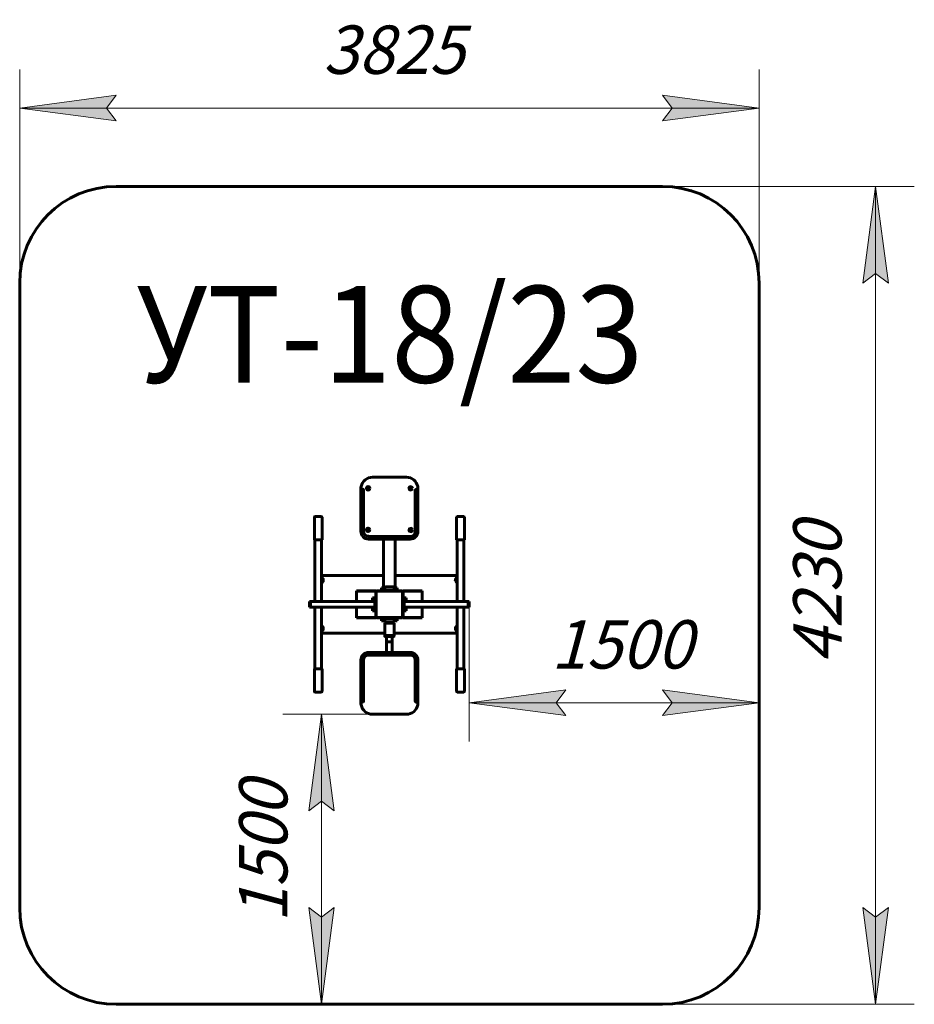
# Model space of a CAD drawing. Units: millimetres. Extents: x -19.1 to 27.2, y -21.1 to 29.8.
import ezdxf

# ---------------------------------------------------------------- set-up
doc = ezdxf.new("R2010")
doc.units = ezdxf.units.MM
doc.linetypes.add('K5LT_BASIC', pattern=[0])
doc.linetypes.add('K5LT_THIN', pattern=[0])
doc.layers.add('Системный слой (1)', color=7, linetype='Continuous', true_color=0x909090)
doc.styles.add('KDIMTEXTSTYLE', font='GOST_AU.SHX', dxfattribs={"width": 0.96, "oblique": 15, "height": 5})
doc.styles.add('KTEXTSTYLE', font='GOST_AU.SHX', dxfattribs={"width": 0.96, "height": 5})
doc.dimstyles.new('KDIMSTYLE (1.00)', dxfattribs={"dimtxt": 5, "dimasz": 1, "dimexe": 2, "dimexo": 0, "dimgap": 1, "dimtad": 1, "dimtxsty": 'KDIMTEXTSTYLE', "dimsah": 1, "dimcen": 0, "dimdle": 1, "dimadec": 0, "dimazin": 0, "dimtfac": 0.667, "dimtmove": 0, "dimatfit": 3, "dimfxl": 1, "dimtvp": 1, "dimtolj": 1, "dimtzin": 0, "dimarcsym": 0})

# ---------------------------------------------------------------- blocks, each defined once
blk = doc.blocks.new('U0')
at = {"layer": 'Системный слой (1)', "color": 150, "linetype": 'K5LT_BASIC', "lineweight": 60, "true_color": 0x0080ff}
for p, q in [((0.879, 6.129), (-0.871, 6.133)), ((-1.473, 5.394), (-1.477, 3.334)), ((-1.473, 5.463), (-1.473, 5.534)), ((-1.473, 5.394), (-1.473, 5.463)), ((-1.337, 3.334), (-1.333, 5.394)), ((-1.333, 5.453), (-1.333, 5.447)), ((-1.333, 5.447), (-1.333, 5.394)), ((1.337, 5.388), (1.333, 3.328)), ((1.337, 5.447), (1.337, 5.441)), ((1.337, 5.388), (1.337, 5.441)), ((1.473, 3.327), (1.477, 5.387)), ((1.477, 5.527), (1.477, 5.457)), ((1.477, 5.457), (1.477, 5.387)), ((-3.85, 4.096), (-3.54, 4.096)), ((-3.54, 4.096), (-3.51, 4.096)), ((3.51, 4.096), (3.85, 4.096)), ((-3.88, 2.896), (-3.88, 4.066)), ((-3.48, 2.896), (-3.48, 4.066)), ((3.48, 2.896), (3.48, 4.066)), ((3.88, 2.896), (3.88, 4.066)), ((1.072, 3.068), (-1.078, 3.073)), ((-3.88, 2.896), (-3.515, 2.896)), ((-3.85, -0.294), (-3.85, 2.896)), ((-3.515, 2.896), (-3.48, 2.896)), ((-3.51, -0.294), (-3.51, 2.896)), ((-1.078, 2.933), (1.072, 2.928)), ((-0.3, 2.931), (-0.3, 0.412)), ((0.3, 2.93), (0.3, 0.412)), ((3.48, 2.896), (3.88, 2.896)), ((3.51, 2.896), (3.51, -0.294)), ((3.85, 2.896), (3.85, -0.294)), ((-0.3, 1.041), (-3.51, 1.041)), ((3.51, 1.041), (0.3, 1.041)), ((-3.438, 0.885), (-3.51, 0.927)), ((-3.51, 0.682), (-3.438, 0.724)), ((-3.433, 0.732), (-3.433, 0.877)), ((3.476, 0.93), (3.412, 0.801)), ((3.413, 0.791), (3.493, 0.671)), ((3.445, 0.875), (3.45, 0.878)), ((3.445, 0.868), (3.445, 0.875)), ((3.445, 0.736), (3.445, 0.742)), ((3.451, 0.733), (3.445, 0.736)), ((3.51, 0.937), (3.484, 0.936)), ((3.502, 0.666), (3.51, 0.667)), ((-1.7, 0.216), (-1.7, 0.256)), ((-1.7, 0.256), (-0.7, 0.256)), ((-1.7, 0.216), (-1.697, 0.216)), ((-1.669, 0.236), (-1.697, 0.236)), ((-1.697, -0.294), (-1.697, 0.236)), ((-1.669, 0.236), (-0.709, 0.236)), ((-0.709, -0.094), (-0.709, 0.236)), ((-0.709, 0.236), (-0.7, 0.236)), ((-0.7, 0.216), (-0.7, 0.256)), ((-0.7, 0.206), (-0.7, 0.216)), ((-0.7, 0.206), (-0.7, -1.094)), ((-0.68, -1.084), (-0.68, 0.196)), ((0.65, 0.256), (-0.65, 0.256)), ((-0.64, 0.236), (0.64, 0.236)), ((-0.42, 0.296), (-0.36, 0.296)), ((-0.42, 0.256), (-0.42, 0.296)), ((-0.41, 0.296), (-0.41, 0.312)), ((-0.41, 0.312), (-0.23, 0.312)), ((-0.4, 0.402), (-0.39, 0.412)), ((-0.4, 0.402), (-0.4, 0.312)), ((-0.32, 0.402), (-0.4, 0.402)), ((-0.32, 0.412), (-0.39, 0.412)), ((-0.36, 0.296), (0.36, 0.296)), ((-0.25, 0.412), (-0.32, 0.412)), ((-0.24, 0.402), (-0.32, 0.402)), ((-0.24, 0.402), (-0.25, 0.412)), ((-0.196, 0.457), (-0.245, 0.419)), ((-0.24, 0.402), (-0.24, 0.312)), ((-0.23, 0.296), (-0.23, 0.312)), ((0.171, 0.466), (-0.171, 0.466)), ((0.196, 0.457), (0.245, 0.419)), ((0.23, 0.296), (0.23, 0.312)), ((0.23, 0.312), (0.41, 0.312)), ((0.24, 0.402), (0.25, 0.412)), ((0.24, 0.402), (0.24, 0.312)), ((0.32, 0.402), (0.24, 0.402)), ((0.32, 0.412), (0.25, 0.412)), ((0.39, 0.412), (0.32, 0.412)), ((0.4, 0.402), (0.32, 0.402)), ((0.36, 0.296), (0.42, 0.296)), ((0.4, 0.402), (0.39, 0.412)), ((0.4, 0.402), (0.4, 0.312)), ((0.41, 0.296), (0.41, 0.312)), ((0.42, 0.256), (0.42, 0.296)), ((0.68, 0.196), (0.68, -1.084)), ((1.7, 0.256), (0.7, 0.256)), ((0.7, 0.256), (0.7, 0.216)), ((0.709, 0.236), (0.7, 0.236)), ((0.7, 0.216), (0.7, 0.206)), ((0.7, -1.094), (0.7, 0.206)), ((0.709, 0.236), (0.709, -0.094)), ((1.669, 0.236), (0.709, 0.236)), ((1.669, 0.236), (1.697, 0.236)), ((1.697, 0.236), (1.697, -0.294)), ((1.7, 0.216), (1.697, 0.216)), ((1.7, 0.256), (1.7, 0.216)), ((-4.13, -0.314), (-4.13, -0.294)), ((-4.08, -0.294), (-4.13, -0.294)), ((-4.13, -0.574), (-4.13, -0.314)), ((-0.76, -0.294), (-4.08, -0.294)), ((-4.08, -0.314), (-4.08, -0.294)), ((-4.08, -0.574), (-4.08, -0.314)), ((-4.08, -0.554), (-4.08, -0.334)), ((-0.866, -0.114), (-0.876, -0.124)), ((-0.876, -0.124), (-0.876, -0.194)), ((-0.876, -0.194), (-0.876, -0.264)), ((-0.866, -0.274), (-0.876, -0.264)), ((-0.866, -0.114), (-0.776, -0.114)), ((-0.866, -0.114), (-0.866, -0.194)), ((-0.866, -0.194), (-0.866, -0.274)), ((-0.866, -0.274), (-0.776, -0.274)), ((-0.776, -0.284), (-0.776, -0.104)), ((-0.76, -0.104), (-0.776, -0.104)), ((-0.76, -0.284), (-0.776, -0.284)), ((-0.76, -0.094), (-0.7, -0.094)), ((-0.76, -0.094), (-0.76, -0.154)), ((-0.76, -0.154), (-0.76, -0.734)), ((0.705, -0.059), (0.7, -0.059)), ((0.76, -0.094), (0.7, -0.094)), ((0.705, -0.094), (0.705, -0.059)), ((0.76, -0.154), (0.76, -0.094)), ((0.76, -0.104), (0.776, -0.104)), ((0.76, -0.734), (0.76, -0.154)), ((0.76, -0.284), (0.776, -0.284)), ((0.76, -0.294), (4.08, -0.294)), ((0.776, -0.104), (0.776, -0.284)), ((0.866, -0.114), (0.776, -0.114)), ((0.866, -0.274), (0.776, -0.274)), ((0.866, -0.114), (0.876, -0.124)), ((0.866, -0.194), (0.866, -0.114)), ((0.866, -0.274), (0.866, -0.194)), ((0.866, -0.274), (0.876, -0.264)), ((0.876, -0.194), (0.876, -0.124)), ((0.876, -0.264), (0.876, -0.194)), ((4.08, -0.294), (4.08, -0.314)), ((4.08, -0.294), (4.13, -0.294)), ((4.08, -0.314), (4.08, -0.574)), ((4.08, -0.334), (4.08, -0.554)), ((4.13, -0.294), (4.13, -0.314)), ((4.13, -0.314), (4.13, -0.574)), ((-4.13, -0.594), (-4.13, -0.574)), ((-4.08, -0.594), (-4.13, -0.594)), ((-4.08, -0.594), (-4.08, -0.574)), ((-0.76, -0.594), (-4.08, -0.594)), ((-3.85, -3.784), (-3.85, -0.594)), ((-3.51, -3.784), (-3.51, -0.594)), ((-1.697, -1.124), (-1.697, -0.594)), ((-0.866, -0.614), (-0.876, -0.624)), ((-0.876, -0.624), (-0.876, -0.694)), ((-0.876, -0.694), (-0.876, -0.764)), ((-0.866, -0.774), (-0.876, -0.764)), ((-0.866, -0.614), (-0.776, -0.614)), ((-0.866, -0.614), (-0.866, -0.694)), ((-0.866, -0.694), (-0.866, -0.774)), ((-0.866, -0.774), (-0.776, -0.774)), ((-0.776, -0.784), (-0.776, -0.604)), ((-0.76, -0.604), (-0.776, -0.604)), ((-0.76, -0.784), (-0.776, -0.784)), ((-0.76, -0.734), (-0.76, -0.794)), ((-0.76, -0.794), (-0.7, -0.794)), ((-0.709, -1.124), (-0.709, -0.794)), ((0.76, -0.794), (0.7, -0.794)), ((0.705, -0.829), (0.7, -0.829)), ((0.705, -0.829), (0.705, -0.794)), ((0.709, -0.794), (0.709, -1.124)), ((0.76, -0.594), (4.08, -0.594)), ((0.76, -0.604), (0.776, -0.604)), ((0.76, -0.794), (0.76, -0.734)), ((0.76, -0.784), (0.776, -0.784)), ((0.776, -0.604), (0.776, -0.784)), ((0.866, -0.614), (0.776, -0.614)), ((0.866, -0.774), (0.776, -0.774)), ((0.866, -0.614), (0.876, -0.624)), ((0.866, -0.694), (0.866, -0.614)), ((0.866, -0.774), (0.866, -0.694)), ((0.866, -0.774), (0.876, -0.764)), ((0.876, -0.694), (0.876, -0.624)), ((0.876, -0.764), (0.876, -0.694)), ((1.697, -0.594), (1.697, -1.124)), ((3.51, -0.594), (3.51, -3.784)), ((3.85, -0.594), (3.85, -3.784)), ((4.08, -0.574), (4.08, -0.594)), ((4.08, -0.594), (4.13, -0.594)), ((4.13, -0.574), (4.13, -0.594)), ((-1.7, -1.144), (-1.7, -1.104)), ((-1.7, -1.104), (-1.697, -1.104)), ((-1.7, -1.144), (-0.7, -1.144)), ((-1.669, -1.124), (-1.697, -1.124)), ((-1.669, -1.124), (-0.709, -1.124)), ((-0.709, -1.124), (-0.7, -1.124)), ((-0.7, -1.104), (-0.7, -1.094)), ((-0.7, -1.144), (-0.7, -1.104)), ((-0.65, -1.144), (0.65, -1.144)), ((0.64, -1.124), (-0.64, -1.124)), ((-0.42, -1.144), (-0.42, -1.184)), ((-0.36, -1.184), (-0.42, -1.184)), ((-0.41, -1.184), (-0.41, -1.2)), ((-0.23, -1.2), (-0.41, -1.2)), ((-0.4, -1.29), (-0.4, -1.2)), ((-0.4, -1.29), (-0.39, -1.3)), ((-0.4, -1.29), (-0.32, -1.29)), ((-0.39, -1.3), (-0.32, -1.3)), ((0.36, -1.184), (-0.36, -1.184)), ((-0.32, -1.29), (-0.24, -1.29)), ((-0.32, -1.3), (-0.25, -1.3)), ((-0.24, -1.29), (-0.25, -1.3)), ((-0.196, -1.346), (-0.245, -1.308)), ((-0.24, -1.29), (-0.24, -1.2)), ((-0.24, -1.419), (-0.23, -1.409)), ((-0.24, -2.055), (-0.24, -1.419)), ((-0.24, -1.419), (0, -1.419)), ((-0.23, -1.184), (-0.23, -1.2)), ((-0.23, -1.409), (0, -1.409)), ((-0.171, -1.354), (0.171, -1.354)), ((-0.145, -1.409), (-0.146, -1.354)), ((0, -1.409), (0.23, -1.409)), ((0, -1.419), (0.24, -1.419)), ((0.145, -1.409), (0.146, -1.354)), ((0.196, -1.346), (0.245, -1.308)), ((0.23, -1.184), (0.23, -1.2)), ((0.41, -1.2), (0.23, -1.2)), ((0.24, -1.419), (0.23, -1.409)), ((0.24, -1.29), (0.24, -1.2)), ((0.24, -1.29), (0.25, -1.3)), ((0.24, -1.29), (0.32, -1.29)), ((0.24, -2.055), (0.24, -1.419)), ((0.25, -1.3), (0.32, -1.3)), ((0.32, -1.29), (0.4, -1.29)), ((0.32, -1.3), (0.39, -1.3)), ((0.42, -1.184), (0.36, -1.184)), ((0.4, -1.29), (0.39, -1.3)), ((0.4, -1.29), (0.4, -1.2)), ((0.41, -1.184), (0.41, -1.2)), ((0.42, -1.144), (0.42, -1.184)), ((0.7, -1.094), (0.7, -1.104)), ((0.7, -1.104), (0.7, -1.144)), ((0.709, -1.124), (0.7, -1.124)), ((1.7, -1.144), (0.7, -1.144)), ((1.669, -1.124), (0.709, -1.124)), ((1.669, -1.124), (1.697, -1.124)), ((1.7, -1.104), (1.697, -1.104)), ((1.7, -1.104), (1.7, -1.144)), ((-3.437, -1.614), (-3.51, -1.572)), ((-3.51, -1.817), (-3.437, -1.775)), ((-3.51, -1.929), (-0.24, -1.929)), ((-3.432, -1.767), (-3.432, -1.622)), ((0.24, -1.929), (3.51, -1.929)), ((3.429, -1.622), (3.429, -1.767)), ((3.51, -1.57), (3.434, -1.614)), ((3.434, -1.775), (3.51, -1.819)), ((-0.232, -2.059), (-0.24, -2.055)), ((-0.24, -2.055), (0, -2.055)), ((-0.24, -2.099), (-0.24, -2.059)), ((-0.24, -2.059), (0.24, -2.059)), ((-0.23, -2.109), (0.23, -2.109)), ((-0.15, -2.376), (-0.15, -2.109)), ((-0.15, -2.934), (-0.15, -2.385)), ((-0.12, -2.384), (0.12, -2.384)), ((0, -2.055), (0.24, -2.055)), ((0.15, -2.376), (0.15, -2.109)), ((0.15, -2.934), (0.15, -2.385)), ((0.232, -2.059), (0.24, -2.055)), ((0.24, -2.099), (0.24, -2.059)), ((1.075, -2.934), (-1.075, -2.934)), ((-1.475, -3.334), (-1.475, -5.394)), ((-1.335, -5.394), (-1.335, -3.334)), ((-1.075, -3.074), (1.075, -3.074)), ((1.335, -3.334), (1.335, -5.394)), ((1.475, -5.394), (1.475, -3.334)), ((-3.88, -3.784), (-3.88, -4.954)), ((-3.48, -3.784), (-3.88, -3.784)), ((-3.48, -3.784), (-3.48, -4.954)), ((3.48, -3.784), (3.48, -4.954)), ((3.515, -3.784), (3.48, -3.784)), ((3.88, -3.784), (3.515, -3.784)), ((3.88, -3.784), (3.88, -4.954)), ((-3.51, -4.984), (-3.85, -4.984)), ((3.54, -4.984), (3.51, -4.984)), ((3.85, -4.984), (3.54, -4.984)), ((-1.475, -5.455), (-1.475, -5.394)), ((-1.475, -5.534), (-1.475, -5.455)), ((-1.335, -5.438), (-1.335, -5.394)), ((1.335, -5.438), (1.335, -5.394)), ((1.475, -5.394), (1.475, -5.455)), ((1.475, -5.455), (1.475, -5.534)), ((-0.875, -6.134), (0.875, -6.134))]:
    blk.add_line(p, q, dxfattribs=at)
for centre, radius in [((-1.098, 5.558), 0.09), ((-1.098, 5.558), 0.067), ((1.102, 5.553), 0.09), ((1.102, 5.553), 0.067), ((-1.098, 5.558), 0.0195), ((1.102, 5.553), 0.0195), ((-1.102, 3.408), 0.09), ((-1.102, 3.408), 0.067), ((-1.102, 3.408), 0.0195), ((1.098, 3.403), 0.09), ((1.098, 3.403), 0.067), ((1.098, 3.403), 0.0195)]:
    blk.add_circle(centre, radius, dxfattribs=at)
for centre, radius, start, end in [((-0.873, 5.533), 0.6, 89.8737, 168.9332), ((0.877, 5.529), 0.6, 10.8143, 89.8737), ((-0.873, 5.533), 0.6, 168.9332, 179.8737), ((0.877, 5.529), 0.6, 359.8737, 10.8143), ((-3.85, 4.066), 0.03, 90, 180), ((-3.51, 4.066), 0.03, 0, 90), ((3.51, 4.066), 0.03, 90, 180), ((3.85, 4.066), 0.03, 0, 90), ((-1.077, 3.333), 0.4, 179.8737, 269.8737), ((-1.077, 3.333), 0.26, 179.8737, 269.8737), ((1.073, 3.328), 0.26, 269.8737, 359.8737), ((1.073, 3.328), 0.4, 269.8737, 359.8737), ((-3.568, 0.805), 0.14, 44.6411, 65.5766), ((-3.568, 0.805), 0.14, 294.4234, 315.3589), ((-3.568, 0.805), 0.14, 0, 15.3589), ((-3.568, 0.805), 0.14, 344.6411, 0), ((3.565, 0.806), 0.14, 138.3419, 169.0597), ((3.565, 0.806), 0.14, 198.3419, 229.0597), ((-0.65, 0.206), 0.05, 90, 180), ((-0.64, 0.196), 0.04, 90, 180), ((-0.25, 0.376), 0.04, 97.0822, 115.8419), ((-0.257, 0.435), 0.02, 277.0822, 307.5686), ((-0.171, 0.426), 0.04, 90, 127.5686), ((0.171, 0.426), 0.04, 52.4314, 90), ((0.257, 0.435), 0.02, 232.4314, 262.9178), ((0.25, 0.376), 0.04, 64.1581, 82.9178), ((0.64, 0.196), 0.04, 0, 90), ((0.65, 0.206), 0.05, 0, 90), ((-0.65, -1.094), 0.05, 180, 270), ((-0.64, -1.084), 0.04, 180, 270), ((-0.25, -1.264), 0.04, 244.1581, 262.9178), ((-0.257, -1.324), 0.02, 52.4314, 82.9178), ((-0.171, -1.314), 0.04, 232.4314, 270), ((0.171, -1.314), 0.04, 270, 307.5686), ((0.257, -1.324), 0.02, 97.0822, 127.5686), ((0.25, -1.264), 0.04, 277.0822, 295.8419), ((0.64, -1.084), 0.04, 270, 0), ((0.65, -1.094), 0.05, 270, 0), ((-3.567, -1.694), 0.14, 44.6411, 65.8358), ((-3.567, -1.694), 0.14, 294.1642, 315.3589), ((-3.567, -1.694), 0.14, 0, 15.3589), ((-3.567, -1.694), 0.14, 344.6411, 0), ((3.564, -1.694), 0.14, 164.6411, 195.3589), ((3.564, -1.694), 0.14, 112.6195, 135.3589), ((3.564, -1.694), 0.14, 224.6411, 247.3805), ((-0.23, -2.099), 0.01, 180, 270), ((0.23, -2.099), 0.01, 270, 0), ((-1.075, -3.334), 0.4, 90, 180), ((1.075, -3.334), 0.4, 0, 90), ((-1.075, -3.334), 0.26, 90, 180), ((1.075, -3.334), 0.26, 0, 90), ((-3.85, -4.954), 0.03, 180, 270), ((-3.51, -4.954), 0.03, 270, 0), ((3.51, -4.954), 0.03, 180, 270), ((3.85, -4.954), 0.03, 270, 0), ((-0.875, -5.534), 0.6, 180, 190.9954), ((0.875, -5.534), 0.6, 348.9793, 0), ((-0.875, -5.534), 0.6, 190.9954, 191.1496), ((-0.875, -5.534), 0.6, 191.1496, 270), ((0.875, -5.534), 0.6, 270, 348.8504), ((0.875, -5.534), 0.6, 348.8504, 348.9793)]:
    blk.add_arc(centre, radius, start, end, dxfattribs=at)
for centre, major_axis, ratio, start_param, end_param in [((-1.393, 5.463), (-0.06, 0.0001), 0.866025, 4.684423, 4.712389), ((1.397, 5.457), (-0.06, 0.0001), 0.866025, 4.712389, 4.740355), ((-0.12, -2.376), (-0.03, 0), 0.999391, 0, 0.303813), ((-0.12, -2.385), (-0.03, 0), 0.034921, 4.712389, 6.283185), ((0.12, -2.385), (-0.03, 0), 0.034921, 3.141593, 4.712389), ((0.12, -2.376), (0.03, 0), 0.999391, 5.979373, 6.283185), ((-1.405, -5.455), (0.07, 0), 0.866025, 4.712389, 4.775812), ((1.405, -5.455), (0.07, 0), 0.866025, 4.648966, 4.712389)]:
    blk.add_ellipse(centre, major_axis=major_axis, ratio=ratio, start_param=start_param, end_param=end_param, dxfattribs=at)
for points, knots in [([(-1.333, 5.453), (-1.333, 5.453), (-1.333, 5.453), (-1.333, 5.454), (-1.333, 5.454), (-1.333, 5.455), (-1.333, 5.456), (-1.333, 5.456), (-1.333, 5.457), (-1.333, 5.457), (-1.333, 5.457), (-1.333, 5.458), (-1.333, 5.458), (-1.333, 5.459), (-1.334, 5.46), (-1.334, 5.461), (-1.334, 5.462), (-1.334, 5.464), (-1.335, 5.466), (-1.336, 5.47), (-1.338, 5.473), (-1.339, 5.476), (-1.34, 5.479), (-1.342, 5.481), (-1.343, 5.483), (-1.345, 5.485), (-1.346, 5.488), (-1.348, 5.49), (-1.35, 5.492), (-1.352, 5.494), (-1.354, 5.496), (-1.356, 5.497), (-1.357, 5.499), (-1.358, 5.5), (-1.36, 5.501), (-1.362, 5.503), (-1.364, 5.504), (-1.367, 5.506), (-1.37, 5.507), (-1.372, 5.509), (-1.374, 5.51), (-1.377, 5.511), (-1.379, 5.512), (-1.382, 5.513), (-1.384, 5.513), (-1.386, 5.514), (-1.388, 5.514), (-1.39, 5.515), (-1.391, 5.515)], [0, 0, 0, 0, 0.0087399, 0.0141358, 0.018062, 0.0283662, 0.0371461, 0.0433226, 0.0479735, 0.0524341, 0.0547112, 0.0570893, 0.0595197, 0.0724905, 0.0767007, 0.096567, 0.1159522, 0.1233528, 0.1562838, 0.1968509, 0.2439214, 0.2832836, 0.3109739, 0.339232, 0.3680941, 0.3973341, 0.4267835, 0.4562176, 0.485652, 0.5150679, 0.5444832, 0.5755181, 0.5923978, 0.6098179, 0.6304985, 0.6539055, 0.6887352, 0.7235706, 0.7583994, 0.783436, 0.8073769, 0.8296902, 0.8721295, 0.8922679, 0.9265482, 0.9412558, 0.955995, 1, 1, 1, 1]), ([(1.396, 5.509), (1.394, 5.509), (1.393, 5.508), (1.39, 5.508), (1.389, 5.507), (1.387, 5.507), (1.384, 5.506), (1.381, 5.505), (1.379, 5.503), (1.377, 5.503), (1.374, 5.501), (1.372, 5.5), (1.369, 5.498), (1.367, 5.497), (1.365, 5.495), (1.363, 5.494), (1.362, 5.493), (1.36, 5.491), (1.358, 5.49), (1.356, 5.488), (1.355, 5.486), (1.353, 5.484), (1.351, 5.482), (1.349, 5.479), (1.347, 5.477), (1.346, 5.474), (1.344, 5.471), (1.343, 5.468), (1.341, 5.465), (1.34, 5.462), (1.34, 5.46), (1.339, 5.458), (1.339, 5.456), (1.338, 5.455), (1.338, 5.454), (1.338, 5.453), (1.338, 5.453), (1.338, 5.452), (1.338, 5.452), (1.338, 5.451), (1.338, 5.451), (1.338, 5.45), (1.338, 5.45), (1.337, 5.449), (1.337, 5.449), (1.337, 5.448), (1.337, 5.448), (1.337, 5.447), (1.337, 5.447), (1.337, 5.447)], [0, 0, 0, 0, 0.044001, 0.058739, 0.073446, 0.107723, 0.127859, 0.170293, 0.192602, 0.216538, 0.241567, 0.276383, 0.311205, 0.346023, 0.36942, 0.390092, 0.407501, 0.424368, 0.455369, 0.484736, 0.51409, 0.543454, 0.572821, 0.602218, 0.646284, 0.675594, 0.704804, 0.748058, 0.789523, 0.815802, 0.841068, 0.864153, 0.894498, 0.903273, 0.919518, 0.926566, 0.9326, 0.938167, 0.94308, 0.948058, 0.952766, 0.95735, 0.961321, 0.967595, 0.972091, 0.975792, 0.983883, 0.99022, 1, 1, 1, 1]), ([(-3.438, 0.885), (-3.438, 0.885), (-3.437, 0.885), (-3.437, 0.885), (-3.436, 0.884), (-3.436, 0.884), (-3.436, 0.884), (-3.435, 0.883), (-3.435, 0.883), (-3.434, 0.882), (-3.434, 0.882), (-3.434, 0.881), (-3.434, 0.881), (-3.433, 0.88), (-3.433, 0.88), (-3.433, 0.879), (-3.433, 0.879), (-3.433, 0.879), (-3.433, 0.879), (-3.433, 0.878), (-3.433, 0.878), (-3.433, 0.877), (-3.433, 0.877), (-3.433, 0.877)], [0, 0, 0, 0, 0.102588, 0.102588, 0.209658, 0.209658, 0.321115, 0.321115, 0.436536, 0.436536, 0.555092, 0.555092, 0.673739, 0.673739, 0.769053, 0.769053, 0.802299, 0.802299, 0.848848, 0.848848, 0.957799, 0.957799, 1, 1, 1, 1]), ([(-3.433, 0.732), (-3.433, 0.732), (-3.433, 0.732), (-3.433, 0.731), (-3.433, 0.731), (-3.433, 0.73), (-3.433, 0.73), (-3.434, 0.729), (-3.434, 0.728), (-3.434, 0.728), (-3.434, 0.727), (-3.435, 0.727), (-3.435, 0.726), (-3.435, 0.726), (-3.436, 0.725), (-3.436, 0.725), (-3.436, 0.725), (-3.436, 0.725), (-3.436, 0.725), (-3.437, 0.724), (-3.437, 0.724), (-3.438, 0.724), (-3.438, 0.724), (-3.438, 0.724)], [0, 0, 0, 0, 0.102588, 0.102588, 0.209658, 0.209658, 0.321115, 0.321115, 0.436536, 0.436536, 0.555092, 0.555092, 0.673739, 0.673739, 0.769053, 0.769053, 0.802299, 0.802299, 0.848848, 0.848848, 0.957799, 0.957799, 1, 1, 1, 1]), ([(3.413, 0.791), (3.412, 0.791), (3.412, 0.791), (3.412, 0.792), (3.412, 0.792), (3.411, 0.793), (3.411, 0.793), (3.411, 0.794), (3.411, 0.795), (3.411, 0.795), (3.411, 0.796), (3.411, 0.797), (3.411, 0.797), (3.411, 0.798), (3.411, 0.798), (3.411, 0.799), (3.411, 0.799), (3.411, 0.799), (3.411, 0.799), (3.412, 0.8), (3.412, 0.8), (3.412, 0.801), (3.412, 0.801), (3.412, 0.801)], [0, 0, 0, 0, 0.102588, 0.102588, 0.209658, 0.209658, 0.321115, 0.321115, 0.436536, 0.436536, 0.555092, 0.555092, 0.673739, 0.673739, 0.769053, 0.769053, 0.802299, 0.802299, 0.848848, 0.848848, 0.957799, 0.957799, 1, 1, 1, 1]), ([(3.476, 0.93), (3.476, 0.93), (3.476, 0.931), (3.477, 0.931), (3.477, 0.932), (3.477, 0.932), (3.478, 0.933), (3.478, 0.933), (3.478, 0.933), (3.479, 0.934), (3.479, 0.934), (3.48, 0.935), (3.481, 0.935), (3.481, 0.935), (3.482, 0.935), (3.482, 0.935), (3.482, 0.935), (3.482, 0.935), (3.482, 0.935), (3.483, 0.936), (3.483, 0.936), (3.484, 0.936), (3.484, 0.936), (3.484, 0.936)], [0, 0, 0, 0, 0.102693, 0.102693, 0.209746, 0.209746, 0.321205, 0.321205, 0.436639, 0.436639, 0.555217, 0.555217, 0.673877, 0.673877, 0.767756, 0.767756, 0.79884, 0.79884, 0.842362, 0.842362, 0.948053, 0.948053, 1, 1, 1, 1]), ([(3.502, 0.666), (3.501, 0.666), (3.501, 0.666), (3.5, 0.666), (3.5, 0.666), (3.499, 0.666), (3.499, 0.667), (3.498, 0.667), (3.498, 0.667), (3.497, 0.667), (3.496, 0.667), (3.496, 0.668), (3.495, 0.668), (3.495, 0.668), (3.495, 0.669), (3.494, 0.669), (3.494, 0.669), (3.494, 0.669), (3.494, 0.669), (3.493, 0.67), (3.493, 0.67), (3.493, 0.67), (3.493, 0.671), (3.493, 0.671)], [0, 0, 0, 0, 0.102588, 0.102588, 0.209658, 0.209658, 0.321115, 0.321115, 0.436536, 0.436536, 0.555092, 0.555092, 0.673739, 0.673739, 0.769053, 0.769053, 0.802299, 0.802299, 0.848848, 0.848848, 0.957799, 0.957799, 1, 1, 1, 1]), ([(-3.437, -1.614), (-3.437, -1.614), (-3.437, -1.614), (-3.436, -1.614), (-3.436, -1.615), (-3.435, -1.615), (-3.435, -1.615), (-3.434, -1.616), (-3.434, -1.616), (-3.434, -1.617), (-3.434, -1.617), (-3.433, -1.618), (-3.433, -1.618), (-3.433, -1.619), (-3.433, -1.619), (-3.433, -1.62), (-3.433, -1.62), (-3.432, -1.62), (-3.432, -1.62), (-3.432, -1.621), (-3.432, -1.621), (-3.432, -1.622), (-3.432, -1.622), (-3.432, -1.622)], [0, 0, 0, 0, 0.102588, 0.102588, 0.209658, 0.209658, 0.321115, 0.321115, 0.436536, 0.436536, 0.555092, 0.555092, 0.673739, 0.673739, 0.769053, 0.769053, 0.802299, 0.802299, 0.848848, 0.848848, 0.957799, 0.957799, 1, 1, 1, 1]), ([(-3.432, -1.767), (-3.432, -1.767), (-3.432, -1.767), (-3.432, -1.768), (-3.432, -1.768), (-3.433, -1.769), (-3.433, -1.769), (-3.433, -1.77), (-3.433, -1.771), (-3.434, -1.771), (-3.434, -1.772), (-3.434, -1.772), (-3.434, -1.773), (-3.435, -1.773), (-3.435, -1.774), (-3.435, -1.774), (-3.436, -1.774), (-3.436, -1.774), (-3.436, -1.774), (-3.436, -1.775), (-3.437, -1.775), (-3.437, -1.775), (-3.437, -1.775), (-3.437, -1.775)], [0, 0, 0, 0, 0.102588, 0.102588, 0.209658, 0.209658, 0.321115, 0.321115, 0.436536, 0.436536, 0.555092, 0.555092, 0.673739, 0.673739, 0.769053, 0.769053, 0.802299, 0.802299, 0.848848, 0.848848, 0.957799, 0.957799, 1, 1, 1, 1]), ([(3.429, -1.622), (3.429, -1.622), (3.429, -1.621), (3.429, -1.621), (3.429, -1.62), (3.429, -1.62), (3.429, -1.619), (3.43, -1.618), (3.43, -1.618), (3.43, -1.617), (3.43, -1.617), (3.431, -1.616), (3.431, -1.616), (3.431, -1.615), (3.432, -1.615), (3.432, -1.615), (3.432, -1.615), (3.432, -1.615), (3.432, -1.615), (3.433, -1.614), (3.433, -1.614), (3.434, -1.614), (3.434, -1.614), (3.434, -1.614)], [0, 0, 0, 0, 0.102588, 0.102588, 0.209658, 0.209658, 0.321115, 0.321115, 0.436536, 0.436536, 0.555092, 0.555092, 0.673739, 0.673739, 0.769053, 0.769053, 0.802299, 0.802299, 0.848848, 0.848848, 0.957799, 0.957799, 1, 1, 1, 1]), ([(3.434, -1.775), (3.434, -1.775), (3.433, -1.775), (3.433, -1.774), (3.432, -1.774), (3.432, -1.774), (3.432, -1.773), (3.431, -1.773), (3.431, -1.772), (3.43, -1.772), (3.43, -1.771), (3.43, -1.771), (3.43, -1.77), (3.429, -1.77), (3.429, -1.769), (3.429, -1.769), (3.429, -1.769), (3.429, -1.768), (3.429, -1.768), (3.429, -1.768), (3.429, -1.767), (3.429, -1.767), (3.429, -1.767), (3.429, -1.767)], [0, 0, 0, 0, 0.102588, 0.102588, 0.209658, 0.209658, 0.321115, 0.321115, 0.436536, 0.436536, 0.555092, 0.555092, 0.673739, 0.673739, 0.769053, 0.769053, 0.802299, 0.802299, 0.848848, 0.848848, 0.957799, 0.957799, 1, 1, 1, 1]), ([(-1.401, -5.515), (-1.402, -5.515), (-1.484, -5.514), (-1.38, -5.512), (-1.403, -5.51), (-1.396, -5.509), (-1.396, -5.508), (-1.394, -5.506), (-1.391, -5.505), (-1.389, -5.504), (-1.386, -5.502), (-1.382, -5.501), (-1.378, -5.499), (-1.373, -5.496), (-1.367, -5.493), (-1.361, -5.489), (-1.354, -5.483), (-1.348, -5.477), (-1.344, -5.471), (-1.34, -5.464), (-1.338, -5.458), (-1.337, -5.453), (-1.336, -5.449), (-1.336, -5.446), (-1.336, -5.443), (-1.336, -5.441), (-1.336, -5.44), (-1.336, -5.439), (-1.335, -5.438)], [0, 0, 0, 0, 0.000903, 0.056552, 0.087038, 0.117767, 0.147501, 0.175842, 0.203218, 0.229828, 0.256253, 0.286578, 0.321056, 0.364185, 0.412186, 0.468032, 0.526875, 0.588244, 0.64909, 0.707534, 0.764394, 0.815264, 0.861833, 0.899456, 0.932286, 0.957544, 0.980109, 1, 1, 1, 1]), ([(1.335, -5.438), (1.336, -5.439), (1.336, -5.44), (1.336, -5.443), (1.336, -5.445), (1.336, -5.447), (1.336, -5.45), (1.337, -5.453), (1.338, -5.455), (1.338, -5.458), (1.339, -5.461), (1.341, -5.465), (1.343, -5.469), (1.346, -5.474), (1.35, -5.479), (1.355, -5.484), (1.361, -5.489), (1.369, -5.494), (1.374, -5.497), (1.379, -5.499), (1.383, -5.501), (1.388, -5.503), (1.392, -5.505), (1.396, -5.507), (1.397, -5.509), (1.401, -5.511), (1.389, -5.512), (1.448, -5.515), (1.402, -5.515), (1.401, -5.515)], [0, 0, 0, 0, 0.033889, 0.067481, 0.100298, 0.130828, 0.159413, 0.186658, 0.213655, 0.240674, 0.26796, 0.299506, 0.33538, 0.379044, 0.426515, 0.480608, 0.537439, 0.596604, 0.655361, 0.675573, 0.711037, 0.764261, 0.810782, 0.853096, 0.887974, 0.919571, 0.947116, 0.998496, 1, 1, 1, 1])]:
    blk.add_open_spline(points, degree=3, knots=knots, dxfattribs=at)
blk = doc.blocks.new('U1')
at = {"layer": 'Системный слой (1)', "color": 150, "linetype": 'K5LT_BASIC', "lineweight": 60, "true_color": 0x0080ff}
for p, q in [((-14.13, 21.173), (14.13, 21.173)), ((-19.13, -16.134), (-19.13, 16.173)), ((19.13, 16.173), (19.13, -16.134)), ((14.13, -21.134), (-14.13, -21.134))]:
    blk.add_line(p, q, dxfattribs=at)
for centre, start, end in [((-14.13, 16.173), 90, 180), ((14.13, 16.173), 0, 90), ((-14.13, -16.134), 180, 270), ((14.13, -16.134), 270, 0)]:
    blk.add_arc(centre, 5, start, end, dxfattribs=at)
blk = doc.blocks.new('D0')
at = {"layer": 'Системный слой (1)'}
for points in [[(-19.13, 25.228), (-14.13, 25.886), (-14.63, 25.228), (-14.13, 24.57)], [(14.13, 24.57), (19.13, 25.228), (14.13, 25.886), (14.63, 25.228)]]:
    blk.add_hatch(color=7, dxfattribs=at).paths.add_polyline_path(points)
at = {"layer": 'Системный слой (1)', "color": 7, "linetype": 'K5LT_THIN', "lineweight": 18}
for p, q in [((-19.13, 11.843), (-19.13, 27.228)), ((19.13, 11.843), (19.13, 27.228)), ((-19.13, 25.228), (-14.13, 25.886)), ((-14.13, 25.886), (-14.63, 25.228)), ((14.63, 25.228), (14.13, 25.886)), ((14.13, 25.886), (19.13, 25.228)), ((-14.13, 24.57), (-19.13, 25.228)), ((-19.13, 25.228), (19.13, 25.228)), ((-14.63, 25.228), (-14.13, 24.57)), ((19.13, 25.228), (14.13, 24.57)), ((14.13, 24.57), (14.63, 25.228))]:
    blk.add_line(p, q, dxfattribs=at)
blk.add_wipeout([(-3.432, 26.228), (-3.432, 29.796), (3.157, 29.796), (3.157, 26.228)]).dxf.layer = 'Системный слой (1)'
at = {"layer": 'Системный слой (1)', "color": 7, "insert": (-3.432, 29.495), "char_height": 2.5, "attachment_point": 1, "style": 'KTEXTSTYLE'}
blk.add_mtext('\\H3.5;\\W0.965;\\Q15;\\Q15;\\H2.50;3825', dxfattribs=at)
blk = doc.blocks.new('KDIMARROW_01')
blk.add_hatch(color=0).paths.add_polyline_path([(0, 0), (-5, 0.658), (-4.5, 0), (-5, -0.658)])
at = {"color": 0, "linetype": 'K5LT_THIN', "lineweight": 18}
for p, q in [((-4.5, 0), (-5, 0.658)), ((-5, 0.658), (0, 0)), ((0, 0), (-5, -0.658)), ((-5, -0.658), (-4.5, 0))]:
    blk.add_line(p, q, dxfattribs=at)
at = {"layer": 'Системный слой (1)', "color": 0, "linetype": 'K5LT_THIN', "lineweight": 18}
blk.add_line((0, 0), (-1, 0), dxfattribs=at)
blk = doc.blocks.new('D1')
at = {"layer": 'Системный слой (1)'}
for points in [[(4.13, -5.534), (9.13, -4.876), (8.63, -5.534), (9.13, -6.192)], [(14.13, -6.192), (19.13, -5.534), (14.13, -4.876), (14.63, -5.534)]]:
    blk.add_hatch(color=7, dxfattribs=at).paths.add_polyline_path(points)
at = {"layer": 'Системный слой (1)', "color": 7, "linetype": 'K5LT_THIN', "lineweight": 18}
for p, q in [((19.13, 0.019), (19.13, -7.534)), ((4.13, -0.444), (4.13, -7.534)), ((4.13, -5.534), (9.13, -4.876)), ((9.13, -4.876), (8.63, -5.534)), ((14.63, -5.534), (14.13, -4.876)), ((14.13, -4.876), (19.13, -5.534)), ((9.13, -6.192), (4.13, -5.534)), ((4.13, -5.534), (19.13, -5.534)), ((8.63, -5.534), (9.13, -6.192)), ((19.13, -5.534), (14.13, -6.192)), ((14.13, -6.192), (14.63, -5.534))]:
    blk.add_line(p, q, dxfattribs=at)
blk.add_wipeout([(8.364, -4.534), (8.364, -0.966), (14.635, -0.966), (14.635, -4.534)]).dxf.layer = 'Системный слой (1)'
at = {"layer": 'Системный слой (1)', "color": 7, "insert": (8.364, -1.267), "char_height": 2.5, "attachment_point": 1, "style": 'KTEXTSTYLE'}
blk.add_mtext('\\H3.5;\\W0.965;\\Q15;\\Q15;\\H2.50;1500', dxfattribs=at)
blk = doc.blocks.new('D2')
at = {"layer": 'Системный слой (1)'}
for points in [[(25.82, 16.173), (25.161, 21.173), (24.503, 16.173), (25.161, 16.673)], [(25.161, -21.134), (25.82, -16.134), (25.161, -16.634), (24.503, -16.134)]]:
    blk.add_hatch(color=7, dxfattribs=at).paths.add_polyline_path(points)
at = {"layer": 'Системный слой (1)', "color": 7, "linetype": 'K5LT_THIN', "lineweight": 18}
for p, q in [((1.832, 21.173), (27.161, 21.173)), ((24.503, 16.173), (25.161, 21.173)), ((25.161, 21.173), (25.82, 16.173)), ((25.161, 21.173), (25.161, -21.134)), ((25.161, 16.673), (24.503, 16.173)), ((25.82, 16.173), (25.161, 16.673)), ((25.161, -21.134), (24.503, -16.134)), ((24.503, -16.134), (25.161, -16.634)), ((25.161, -16.634), (25.82, -16.134)), ((25.82, -16.134), (25.161, -21.134)), ((4.763, -21.134), (27.161, -21.134))]:
    blk.add_line(p, q, dxfattribs=at)
blk.add_wipeout([(24.161, -3.511), (20.593, -3.511), (20.593, 3.268), (24.161, 3.268)]).dxf.layer = 'Системный слой (1)'
at = {"layer": 'Системный слой (1)', "color": 7, "insert": (20.894, -3.511), "char_height": 2.5, "attachment_point": 1, "rotation": 90, "style": 'KTEXTSTYLE'}
blk.add_mtext('\\H3.5;\\W0.965;\\Q15;\\Q15;\\H2.50;4230', dxfattribs=at)
blk = doc.blocks.new('D3')
at = {"layer": 'Системный слой (1)'}
for points in [[(-2.852, -11.134), (-3.51, -6.134), (-4.168, -11.134), (-3.51, -10.634)], [(-3.51, -21.134), (-2.852, -16.134), (-3.51, -16.634), (-4.168, -16.134)]]:
    blk.add_hatch(color=7, dxfattribs=at).paths.add_polyline_path(points)
at = {"layer": 'Системный слой (1)', "color": 7, "linetype": 'K5LT_THIN', "lineweight": 18}
for p, q in [((-0.273, -6.134), (-5.51, -6.134)), ((-4.168, -11.134), (-3.51, -6.134)), ((-3.51, -6.134), (-2.852, -11.134)), ((-3.51, -6.134), (-3.51, -21.134)), ((-3.51, -10.634), (-4.168, -11.134)), ((-2.852, -11.134), (-3.51, -10.634)), ((-3.51, -21.134), (-4.168, -16.134)), ((-4.168, -16.134), (-3.51, -16.634)), ((-3.51, -16.634), (-2.852, -16.134)), ((-2.852, -16.134), (-3.51, -21.134)), ((0, -21.134), (-5.51, -21.134))]:
    blk.add_line(p, q, dxfattribs=at)
blk.add_wipeout([(-4.51, -16.9), (-8.078, -16.9), (-8.078, -10.629), (-4.51, -10.629)]).dxf.layer = 'Системный слой (1)'
at = {"layer": 'Системный слой (1)', "color": 7, "insert": (-7.777, -16.9), "char_height": 2.5, "attachment_point": 1, "rotation": 90, "style": 'KTEXTSTYLE'}
blk.add_mtext('\\H3.5;\\W0.965;\\Q15;\\Q15;\\H2.50;1500', dxfattribs=at)

msp = doc.modelspace()

# ---------------------------------------------------------------- block references
at = {"layer": 'Системный слой (1)'}
for name in ['U1', 'U0']:
    msp.add_blockref(name, (0, 0), dxfattribs=at)

# ---------------------------------------------------------------- texts
at = {"layer": 'Системный слой (1)', "color": 7, "insert": (-13.077, 16.024), "char_height": 5, "attachment_point": 1, "style": 'KTEXTSTYLE'}
msp.add_mtext('\\H3.5;\\W0.965;\\Q15;\\Q0;\\W0.930;\\H5.00;УТ-18/23', dxfattribs=at)

# ---------------------------------------------------------------- next in the draw order: dimensions: what is measured, and where the dimension line sits
at = {"layer": 'Системный слой (1)', "color": 7}
for base, p1, p2, text, picture, middle in [((-19.13, 25.228), (19.13, 11.843), (-19.13, 11.843), '\\H2.5;\\W0.965;\\Q15;\\H2.5;\\W0.965;\\Q15;\\Q15;3825', 'D0', (0, 25.228)), ((4.13, -5.534), (19.13, 0.019), (4.13, -0.444), '\\H2.5;\\W0.965;\\Q15;\\H2.5;\\W0.965;\\Q15;\\Q15;1500', 'D1', (11.63, -5.534))]:
    dim = msp.add_linear_dim(base=base, p1=p1, p2=p2, text=text, dimstyle='KDIMSTYLE (1.00)', override={"dimexo": 0, "dimblk1": 'KDIMARROW_01', "dimblk2": 'KDIMARROW_01', "dimse1": 0, "dimse2": 0, "dimclrt": 7, "dimtolj": 1}, dxfattribs=at)
    dim.commit()
    dim.dimension.update_dxf_attribs({"geometry": picture, "text_midpoint": middle, "dimtype": 160})
dim = msp.add_linear_dim(base=(-3.51, -6.134), p1=(0, -21.134), p2=(-0.273, -6.134), angle=90, text='\\H2.5;\\W0.965;\\Q15;\\H2.5;\\W0.965;\\Q15;\\Q15;1500', dimstyle='KDIMSTYLE (1.00)', override={"dimexo": 0, "dimblk1": 'KDIMARROW_01', "dimblk2": 'KDIMARROW_01', "dimse1": 0, "dimse2": 0, "dimclrt": 7, "dimtolj": 1}, dxfattribs=at)
dim.commit()
dim.dimension.update_dxf_attribs({"geometry": 'D3', "text_midpoint": (-3.51, -13.634), "dimtype": 160})

# ---------------------------------------------------------------- next in the draw order: dimensions: what is measured, and where the dimension line sits
dim = msp.add_linear_dim(base=(25.161, 21.173), p1=(4.763, -21.134), p2=(1.832, 21.173), angle=90, text='\\H2.5;\\W0.965;\\Q15;\\H2.5;\\W0.965;\\Q15;\\Q15;4230', dimstyle='KDIMSTYLE (1.00)', override={"dimexo": 0, "dimblk1": 'KDIMARROW_01', "dimblk2": 'KDIMARROW_01', "dimse1": 0, "dimse2": 0, "dimclrt": 7, "dimtolj": 1}, dxfattribs=at)
dim.commit()
dim.dimension.update_dxf_attribs({"geometry": 'D2', "text_midpoint": (25.161, 0.019), "dimtype": 160})

doc.saveas('drawing.dxf')
